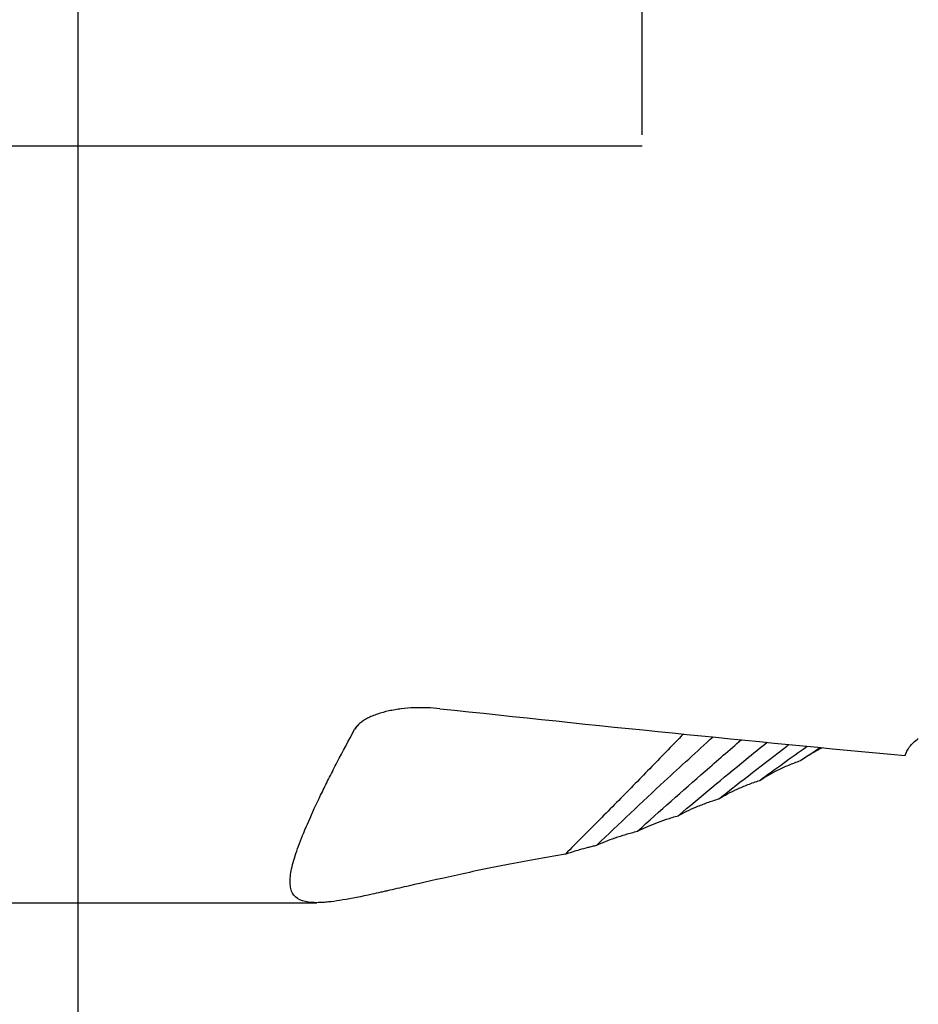
# Model space of a CAD drawing. Units: millimetres. Extents: x 199 to 308, y 191 to 306.
# Drawn here: x 242 to 258, y 218 to 235 of the extents above; entities that cross this region are included whole.
import ezdxf
from ezdxf.lldxf.tags import DXFTag

# ---------------------------------------------------------------- set-up
doc = ezdxf.new("R2010")
doc.units = ezdxf.units.MM
for name, color, linetype in [('1', 4, 'Continuous'), ('SK2', 7, 'Continuous'), ('SK3', 1, 'DASHED')]:
    doc.layers.add(name, color=color, linetype=linetype)
tags = doc.linetypes.add('DASHED', pattern=[25.72, 12.86, -12.86]).pattern_tags.tags
tags[6:7] = [DXFTag(74, 4), DXFTag(75, 0), DXFTag(340, '0'), DXFTag(46, 0.0), DXFTag(50, 0.0), DXFTag(44, 0.0), DXFTag(45, 0.0)]
tags[4:5] = [DXFTag(74, 4), DXFTag(75, 0), DXFTag(340, '0'), DXFTag(46, 0.0), DXFTag(50, 0.0), DXFTag(44, 0.0), DXFTag(45, 0.0)]

msp = doc.modelspace()

# ---------------------------------------------------------------- linework, layer by layer
at = {"layer": '1'}
msp.add_line((238.1442, 219.7312), (247.5515, 219.7312), dxfattribs=at)
for centre, major_axis, ratio, start_param, end_param in [((261.3776, 243.7312), (-113.7914, 10.3904), 0.190122, 1.485086, 1.5555324), ((260.2591, 213.8773), (-13.3871, 6.7664), 0.889247, 6.0910694, 6.0988364)]:
    msp.add_ellipse(centre, major_axis=major_axis, ratio=ratio, start_param=start_param, end_param=end_param, dxfattribs=at)
for points, knots in [([(249.6683, 223.0658), (249.5954, 223.0737), (249.5217, 223.0789), (249.4284, 223.082), (249.4097, 223.0824), (249.3721, 223.0829), (249.3533, 223.083), (249.2969, 223.0828), (249.2596, 223.0819), (249.1484, 223.0772), (249.0752, 223.0712), (248.9668, 223.0578), (248.931, 223.0526), (248.8776, 223.0436), (248.8598, 223.0404), (248.8246, 223.0337), (248.8072, 223.0301), (248.7211, 223.0113), (248.6555, 222.9934), (248.5781, 222.9671), (248.5629, 222.9617), (248.5329, 222.9504), (248.5181, 222.9445), (248.4747, 222.9263), (248.4473, 222.9136), (248.3957, 222.8867), (248.3715, 222.8727), (248.3377, 222.8505), (248.3269, 222.843), (248.3061, 222.8275), (248.2961, 222.8196), (248.2492, 222.7796), (248.2207, 222.7461), (248.2017, 222.7112)], [0, 0, 0, 0, 0.125, 0.125, 0.15625, 0.15625, 0.1875, 0.1875, 0.25, 0.25, 0.375, 0.375, 0.4375, 0.4375, 0.46875, 0.46875, 0.5, 0.5, 0.625, 0.625, 0.65625, 0.65625, 0.6875, 0.6875, 0.75, 0.75, 0.8125, 0.8125, 0.84375, 0.84375, 0.875, 0.875, 1, 1, 1, 1]), ([(251.8229, 220.5654), (251.4703, 220.5075), (251.1327, 220.4459), (250.7304, 220.367), (250.6508, 220.3511), (250.4948, 220.3194), (250.2651, 220.272), (250.0485, 220.2254), (249.6319, 220.1338), (249.3764, 220.0752), (249.0247, 219.9945), (248.9128, 219.9687), (248.7792, 219.9384), (248.7529, 219.9324), (248.701, 219.9207), (248.6243, 219.9035), (248.5509, 219.8873), (248.3138, 219.8358), (248.1472, 219.8023), (247.9278, 219.7656), (247.8598, 219.7557), (247.7649, 219.7444), (247.7193, 219.7396), (247.6763, 219.7363), (247.6482, 219.7344), (247.6344, 219.7336), (247.5133, 219.728), (247.4254, 219.7333), (247.2826, 219.7652), (247.2277, 219.7917), (247.146, 219.8665), (247.1192, 219.9147), (247.0976, 220.0036), (247.0935, 220.0361), (247.0918, 220.0889), (247.0919, 220.1073), (247.0936, 220.1453), (247.0952, 220.1649), (247.1064, 220.2663), (247.1261, 220.3577), (247.1843, 220.5606), (247.2228, 220.672), (247.3163, 220.9145), (247.3715, 221.0456), (247.4973, 221.3273), (247.5679, 221.478), (247.6852, 221.7185), (247.7261, 221.8011), (247.7904, 221.9287), (247.8123, 221.9719), (247.8569, 222.0593), (247.8796, 222.1035), (247.9956, 222.3274), (248.0952, 222.5151), (248.2017, 222.7112)], [0, 0, 0, 0, 0.0625, 0.0625, 0.078125, 0.078125, 0.09375, 0.125, 0.125, 0.1875, 0.1875, 0.21875, 0.21875, 0.2265625, 0.2265625, 0.234375, 0.25, 0.25, 0.3125, 0.3125, 0.34375, 0.34375, 0.359375, 0.3671875, 0.3671875, 0.375, 0.375, 0.4375, 0.4375, 0.5, 0.5, 0.5625, 0.5625, 0.59375, 0.59375, 0.609375, 0.609375, 0.625, 0.625, 0.6875, 0.6875, 0.75, 0.75, 0.8125, 0.8125, 0.875, 0.875, 0.90625, 0.90625, 0.921875, 0.921875, 0.9375, 0.9375, 1, 1, 1, 1]), ([(253.8516, 222.6316), (253.7525, 222.5283), (253.6526, 222.4246), (253.3673, 222.1297), (253.1799, 221.9376), (252.8002, 221.5506), (252.6078, 221.3557), (252.2186, 220.9629), (252.0217, 220.765), (251.8229, 220.5654)], [0, 0, 0, 0, 0.1537824, 0.1537824, 0.4358549, 0.4358549, 0.7179275, 0.7179275, 1, 1, 1, 1]), ([(252.3636, 220.7201), (252.7472, 221.0877), (253.1351, 221.4537), (253.8032, 222.0735), (254.0813, 222.3285), (254.3616, 222.582)], [0, 0, 0, 0, 0.586962, 0.586962, 1, 1, 1, 1]), ([(257.6656, 222.258), (257.6719, 222.2835), (257.6813, 222.3089), (257.7001, 222.3469), (257.7072, 222.3596), (257.7229, 222.3849), (257.7316, 222.3976), (257.76, 222.4354), (257.8037, 222.4848), (257.859, 222.5323), (257.8896, 222.5555)], [0, 0, 0, 0, 0.25, 0.25, 0.375, 0.375, 0.5, 0.5, 0.75, 1, 1, 1, 1]), ([(253.0636, 220.9607), (253.4472, 221.3067), (253.8351, 221.6513), (254.4339, 222.1742), (254.6418, 222.3541), (254.8509, 222.5332)], [0, 0, 0, 0, 0.6548788, 0.6548788, 1, 1, 1, 1]), ([(253.7636, 221.2266), (254.1472, 221.5508), (254.5351, 221.8736), (255.0476, 222.2926), (255.1684, 222.3908), (255.2896, 222.4888)], [0, 0, 0, 0, 0.7651475, 0.7651475, 1, 1, 1, 1]), ([(254.4636, 221.5177), (254.8472, 221.8196), (255.2351, 222.1202), (255.641, 222.4292), (255.6547, 222.4396), (255.6685, 222.4501)], [0, 0, 0, 0, 0.966125, 0.966125, 1, 1, 1, 1]), ([(255.9278, 222.2177), (256.0047, 222.2686), (256.0882, 222.318), (256.1979, 222.3755), (256.2174, 222.3855), (256.2373, 222.3954)], [0, 0, 0, 0, 0.8251818, 0.8251818, 1, 1, 1, 1]), ([(255.1636, 221.8335), (255.2576, 221.8955), (255.3624, 221.9553), (255.5369, 222.0408), (255.598, 222.0686), (255.6942, 222.109), (255.727, 222.1223), (255.7942, 222.1484), (255.8286, 222.1613), (255.8636, 222.1738)], [0, 0, 0, 0, 0.5, 0.5, 0.75, 0.75, 0.875, 0.875, 1, 1, 1, 1]), ([(254.4636, 221.5177), (254.5576, 221.575), (254.6624, 221.6305), (254.8369, 221.7098), (254.898, 221.7356), (254.9942, 221.7732), (255.027, 221.7856), (255.0942, 221.8099), (255.1286, 221.8219), (255.1636, 221.8335)], [0, 0, 0, 0, 0.5, 0.5, 0.75, 0.75, 0.875, 0.875, 1, 1, 1, 1]), ([(253.7636, 221.2266), (253.8576, 221.2792), (253.9624, 221.3303), (254.1369, 221.4034), (254.198, 221.4272), (254.2942, 221.4619), (254.327, 221.4734), (254.3942, 221.4958), (254.4286, 221.5069), (254.4636, 221.5177)], [0, 0, 0, 0, 0.5, 0.5, 0.75, 0.75, 0.875, 0.875, 1, 1, 1, 1]), ([(253.0636, 220.9607), (253.1576, 221.0085), (253.2624, 221.055), (253.4369, 221.1219), (253.498, 221.1437), (253.5942, 221.1755), (253.627, 221.186), (253.6942, 221.2066), (253.7286, 221.2167), (253.7636, 221.2266)], [0, 0, 0, 0, 0.5, 0.5, 0.75, 0.75, 0.875, 0.875, 1, 1, 1, 1]), ([(252.3636, 220.7201), (252.4576, 220.7631), (252.5624, 220.8051), (252.7369, 220.8656), (252.798, 220.8854), (252.8942, 220.9142), (252.927, 220.9237), (252.9942, 220.9424), (253.0286, 220.9517), (253.0636, 220.9607)], [0, 0, 0, 0, 0.5, 0.5, 0.75, 0.75, 0.875, 0.875, 1, 1, 1, 1]), ([(251.8229, 220.5654), (251.9005, 220.5927), (251.9841, 220.6194), (252.1191, 220.6582), (252.1889, 220.6773), (252.2626, 220.6959), (252.3125, 220.7081), (252.3379, 220.7142), (252.3636, 220.7201)], [0, 0, 0, 0, 0.5, 0.5, 0.75, 0.875, 0.875, 1, 1, 1, 1])]:
    msp.add_open_spline(points, degree=3, knots=knots, dxfattribs=at)
for points in [[(255.1636, 221.8335), (255.4333, 222.0299), (255.7051, 222.2257), (255.979, 222.4205)], [(255.8636, 222.1738), (255.976, 222.2489), (256.0888, 222.324), (256.2019, 222.3989)]]:
    msp.add_open_spline(points, degree=3, dxfattribs=at)
at = {"layer": 'SK2'}
msp.add_line((243.4442, 243.7312), (243.4442, 209.0442), dxfattribs=at)
at = {"layer": 'SK3'}
for p, q in [((253.1442, 232.9312), (253.1442, 254.7312)), ((253.1442, 232.7312), (238.1442, 232.7312))]:
    msp.add_line(p, q, dxfattribs=at)

doc.saveas('drawing.dxf')
